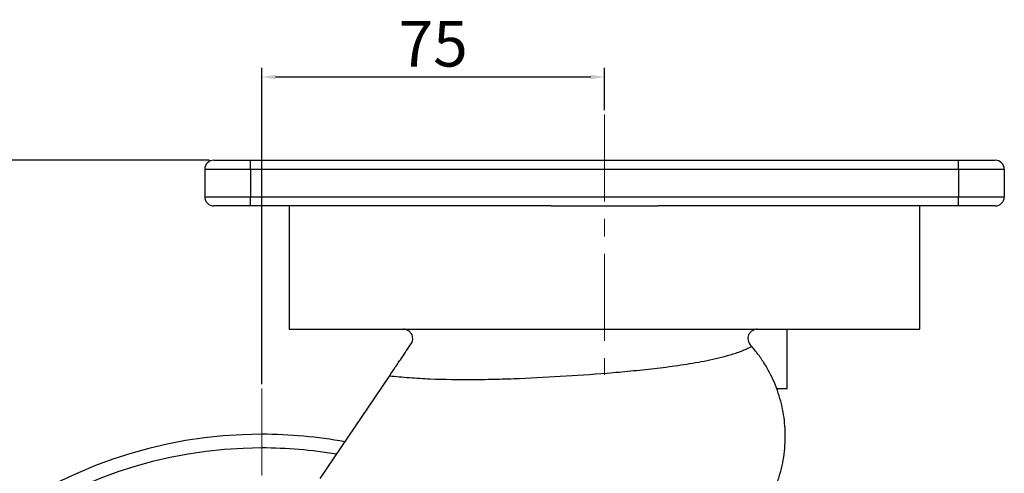
# Model space of a CAD drawing. Units: millimetres. Extents: x 4546 to 5735, y -2873 to -2032.
# Drawn here: x 4859 to 5075, y -2524 to -2425 of the extents above; entities that cross this region are included whole.
import ezdxf

# ---------------------------------------------------------------- set-up
doc = ezdxf.new("R2010")
doc.units = ezdxf.units.MM
doc.header["$LTSCALE"] = 0.3
doc.header["$PDMODE"] = 3
doc.linetypes.add('CENTERX2', pattern=[101.6, 63.5, -12.7, 12.7, -12.7])
for name, color, linetype, lineweight in [('외형선', 3, 'Continuous', 30), ('중심선', 1, 'CENTERX2', 15), ('치수선', 1, 'Continuous', 15)]:
    doc.layers.add(name, color=color, linetype=linetype, lineweight=lineweight)
doc.styles.get("Standard").update_dxf_attribs({"font": 'isocp.shx', "bigfont": 'whgtxt.shx'})
doc.dimstyles.new('김형준', dxfattribs={"dimtxt": 6, "dimasz": 3, "dimexe": 2, "dimexo": 1, "dimgap": 1, "dimtad": 1, "dimdsep": 46, "dimtxsty": 'Standard', "dimcen": 0, "dimclrd": 1, "dimclre": 1, "dimclrt": 2, "dimadec": 0, "dimazin": 0, "dimtfac": 1, "dimtmove": 0, "dimatfit": 3, "dimfxl": 0, "dimarcsym": 0})

# ---------------------------------------------------------------- blocks, each defined once
blk = doc.blocks.new('*D120')
at = {"layer": 'Defpoints', "color": 0}
for p in [(4912.25, -2437.52), (4987.25, -2445.74), (4912.25, -2505.74)]:
    blk.add_point(p, dxfattribs=at)
at = {"layer": '치수선', "color": 1, "lineweight": -2}
for p, q in [((4912.25, -2504.74), (4912.25, -2435.52)), ((4987.25, -2444.74), (4987.25, -2435.52)), ((4984.25, -2437.52), (4915.25, -2437.52))]:
    blk.add_line(p, q, dxfattribs=at)
at = {"layer": '치수선', "color": 1}
for points in [[(4915.25, -2437.02), (4915.25, -2438.02), (4912.25, -2437.52)], [(4984.25, -2437.02), (4984.25, -2438.02), (4987.25, -2437.52)]]:
    blk.add_solid(points, dxfattribs=at)
at = {"layer": '치수선', "color": 2, "insert": (4949.75, -2431.52), "char_height": 10, "attachment_point": 5}
blk.add_mtext('75', dxfattribs=at)
blk = doc.blocks.new('*D121')
at = {"layer": 'Defpoints', "color": 0}
for p in [(4839.31, -2547.33), (4985.2, -2684.14)]:
    blk.add_point(p, dxfattribs=at)
at = {"layer": '치수선', "color": 1, "lineweight": -2}
for p, q in [((4811.45, -2521.21), (4837.12, -2545.28)), ((4985.2, -2684.14), (4839.31, -2547.33)), ((4987.39, -2686.19), (4989.57, -2688.24))]:
    blk.add_line(p, q, dxfattribs=at)
at = {"layer": '치수선', "color": 1}
for points in [[(4837.46, -2544.92), (4836.77, -2545.65), (4839.31, -2547.33)], [(4987.73, -2685.83), (4987.04, -2686.55), (4985.2, -2684.14)]]:
    blk.add_solid(points, dxfattribs=at)
at = {"layer": '치수선', "color": 2, "insert": (4826.13, -2526.75), "char_height": 10, "attachment_point": 5, "rotation": 316.8411}
blk.add_mtext('∅200', dxfattribs=at)
blk = doc.blocks.new('*D122')
at = {"layer": 'Defpoints', "color": 0}
for p in [(4901.75, -2455.74), (4786.63, -2615.74), (4802.25, -2615.74)]:
    blk.add_point(p, dxfattribs=at)
at = {"layer": '치수선', "color": 1, "lineweight": -2}
for p, q in [((4900.75, -2455.74), (4784.63, -2455.74)), ((4786.63, -2458.74), (4786.63, -2612.74)), ((4801.25, -2615.74), (4784.63, -2615.74))]:
    blk.add_line(p, q, dxfattribs=at)
at = {"layer": '치수선', "color": 1}
for points in [[(4786.13, -2458.74), (4787.13, -2458.74), (4786.63, -2455.74)], [(4786.13, -2612.74), (4787.13, -2612.74), (4786.63, -2615.74)]]:
    blk.add_solid(points, dxfattribs=at)
at = {"layer": '치수선', "color": 2, "insert": (4780.63, -2535.74), "char_height": 10, "attachment_point": 5, "rotation": 90}
blk.add_mtext('160', dxfattribs=at)
blk = doc.blocks.new('*D123')
at = {"layer": 'Defpoints', "color": 0}
for p in [(4901.75, -2455.74), (4761.82, -2715.74), (4912.25, -2715.74)]:
    blk.add_point(p, dxfattribs=at)
at = {"layer": '치수선', "color": 1, "lineweight": -2}
for p, q in [((4900.75, -2455.74), (4759.82, -2455.74)), ((4761.82, -2458.74), (4761.82, -2712.74)), ((4911.25, -2715.74), (4759.82, -2715.74))]:
    blk.add_line(p, q, dxfattribs=at)
at = {"layer": '치수선', "color": 1}
for points in [[(4761.32, -2458.74), (4762.32, -2458.74), (4761.82, -2455.74)], [(4761.32, -2712.74), (4762.32, -2712.74), (4761.82, -2715.74)]]:
    blk.add_solid(points, dxfattribs=at)
at = {"layer": '치수선', "color": 2, "insert": (4755.82, -2585.74), "char_height": 10, "attachment_point": 5, "rotation": 90}
blk.add_mtext('260', dxfattribs=at)

msp = doc.modelspace()

# ---------------------------------------------------------------- linework, layer by layer
at = {"layer": '외형선'}
for p, q in [((4901.751, -2455.736), (4909.751, -2455.736)), ((4909.751, -2457.736), (4909.751, -2455.736)), ((4909.751, -2455.736), (5064.751, -2455.736)), ((5064.751, -2457.736), (5064.751, -2455.736)), ((5064.751, -2455.736), (5072.751, -2455.736)), ((4909.751, -2457.736), (4899.751, -2457.736)), ((4899.751, -2457.736), (4899.751, -2463.736)), ((5064.751, -2457.736), (4909.751, -2457.736)), ((4909.751, -2457.736), (4909.751, -2463.736)), ((5074.751, -2457.736), (5064.751, -2457.736)), ((5064.751, -2457.736), (5064.751, -2463.736)), ((5074.751, -2457.736), (5074.751, -2463.736)), ((4899.751, -2463.736), (4909.751, -2463.736)), ((4909.751, -2465.736), (4909.751, -2463.736)), ((4909.751, -2463.736), (5064.751, -2463.736)), ((5064.751, -2465.736), (5064.751, -2463.736)), ((5064.751, -2463.736), (5074.751, -2463.736)), ((4909.751, -2465.736), (4901.751, -2465.736)), ((4975.546, -2465.736), (4909.751, -2465.736)), ((4918.251, -2465.736), (4918.251, -2492.736)), ((4975.546, -2465.736), (4987.251, -2465.736)), ((4987.251, -2465.736), (4998.956, -2465.736)), ((5064.751, -2465.736), (4998.956, -2465.736)), ((5056.251, -2492.736), (5056.251, -2465.736)), ((5072.751, -2465.736), (5064.751, -2465.736)), ((4918.251, -2492.736), (4943.229, -2492.736)), ((4943.229, -2492.736), (5020.684, -2492.736)), ((5020.684, -2492.736), (5056.251, -2492.736)), ((5027.251, -2505.736), (5027.251, -2492.736)), ((4925.005, -2525.417), (4940.158, -2502.992)), ((5024.947, -2505.736), (5027.251, -2505.736))]:
    msp.add_line(p, q, dxfattribs=at)
for centre, radius, start, end in [((4901.751, -2457.736), 2, 90, 180), ((5072.751, -2457.736), 2, 0, 90), ((4901.751, -2463.736), 2, 180, 270), ((5072.751, -2463.736), 2, 270, 0), ((4912.251, -2615.736), 100, 90, 30.46909), ((4912.251, -2615.736), 100, 79.53091, 90), ((4912.251, -2615.736), 97, 90, 29.6934), ((4912.251, -2615.736), 97, 80.3066, 90)]:
    msp.add_arc(centre, radius, start, end, dxfattribs=at)
for points, knots in [([(4944.927, -2495.933), (4945.02, -2495.796), (4945.095, -2495.649), (4945.209, -2495.339), (4945.248, -2495.175), (4945.285, -2494.843), (4945.283, -2494.674), (4945.235, -2494.333), (4945.189, -2494.159), (4945.047, -2493.822), (4944.949, -2493.654), (4944.698, -2493.342), (4944.54, -2493.195), (4944.266, -2493.014), (4944.17, -2492.961), (4943.975, -2492.873), (4943.874, -2492.837), (4943.583, -2492.756), (4943.398, -2492.736), (4943.229, -2492.736)], [0, 0, 0, 0, 0.125, 0.125, 0.25, 0.25, 0.375, 0.375, 0.5, 0.5, 0.625, 0.625, 0.75, 0.75, 0.8125, 0.8125, 0.875, 0.875, 1, 1, 1, 1]), ([(5020.684, -2492.736), (5020.502, -2492.736), (5020.319, -2492.759), (5019.944, -2492.864), (5019.76, -2492.944), (5019.41, -2493.166), (5019.253, -2493.304), (5018.986, -2493.619), (5018.878, -2493.795), (5018.721, -2494.161), (5018.671, -2494.353), (5018.626, -2494.738), (5018.63, -2494.932), (5018.693, -2495.311), (5018.751, -2495.494), (5018.918, -2495.844), (5019.026, -2496.007), (5019.157, -2496.154)], [0, 0, 0, 0, 0.125, 0.125, 0.25, 0.25, 0.375, 0.375, 0.5, 0.5, 0.625, 0.625, 0.75, 0.75, 0.875, 0.875, 1, 1, 1, 1]), ([(4940.158, -2502.992), (4940.603, -2502.333), (4941.037, -2501.69), (4941.677, -2500.743), (4941.888, -2500.431), (4942.307, -2499.811), (4942.514, -2499.505), (4943.117, -2498.613), (4943.5, -2498.045), (4944.237, -2496.955), (4944.591, -2496.431), (4944.927, -2495.933)], [0, 0, 0, 0, 0.25, 0.25, 0.375, 0.375, 0.5, 0.5, 0.75, 0.75, 1, 1, 1, 1]), ([(5019.502, -2496.545), (5018.739, -2496.947), (5017.948, -2497.288), (5016.342, -2497.898), (5015.525, -2498.167), (5013.056, -2498.901), (5011.381, -2499.297), (5008.006, -2499.988), (5006.304, -2500.282), (5002.886, -2500.807), (5001.17, -2501.037), (4997.725, -2501.455), (4995.998, -2501.643), (4992.554, -2501.987), (4990.834, -2502.144), (4985.685, -2502.58), (4982.264, -2502.827), (4975.449, -2503.255), (4972.055, -2503.434), (4967.83, -2503.604), (4966.986, -2503.635), (4965.299, -2503.691), (4964.457, -2503.715), (4961.947, -2503.779), (4960.294, -2503.807), (4955.395, -2503.842), (4952.209, -2503.798), (4947.572, -2503.602), (4946.05, -2503.514), (4943.058, -2503.291), (4941.585, -2503.154), (4940.158, -2502.992)], [0, 0, 0, 0, 0.03125, 0.03125, 0.0625, 0.0625, 0.125, 0.125, 0.1875, 0.1875, 0.25, 0.25, 0.3125, 0.3125, 0.375, 0.375, 0.5, 0.5, 0.625, 0.625, 0.65625, 0.65625, 0.6875, 0.6875, 0.75, 0.75, 0.875, 0.875, 0.9375, 0.9375, 1, 1, 1, 1]), ([(5021.1, -2533.787), (5022.143, -2532.349), (5023.039, -2530.847), (5024.177, -2528.506), (5024.521, -2527.711), (5024.987, -2526.495), (5025.134, -2526.085), (5025.408, -2525.265), (5025.535, -2524.854), (5026.124, -2522.799), (5026.447, -2521.149), (5026.724, -2518.658), (5026.781, -2517.821), (5026.826, -2516.163), (5026.814, -2515.34), (5026.679, -2512.888), (5026.457, -2511.274), (5025.925, -2508.877), (5025.714, -2508.082), (5025.232, -2506.523), (5024.96, -2505.756), (5024.05, -2503.49), (5023.321, -2502.025), (5022.245, -2500.253), (5022.021, -2499.901), (5021.557, -2499.204), (5021.317, -2498.858), (5020.575, -2497.839), (5020.053, -2497.182), (5019.502, -2496.545)], [0, 0, 0, 0, 0.125, 0.125, 0.1875, 0.1875, 0.21875, 0.21875, 0.25, 0.25, 0.375, 0.375, 0.4375, 0.4375, 0.5, 0.5, 0.625, 0.625, 0.6875, 0.6875, 0.75, 0.75, 0.875, 0.875, 0.90625, 0.90625, 0.9375, 0.9375, 1, 1, 1, 1])]:
    msp.add_open_spline(points, degree=3, knots=knots, dxfattribs=at)
msp.add_open_spline([(5019.157, -2496.154), (5019.272, -2496.282), (5019.387, -2496.412), (5019.502, -2496.545)], degree=3, dxfattribs=at)
at = {"layer": '중심선'}
for p, q in [((4987.251, -2445.736), (4987.251, -2502.736)), ((4912.251, -2505.736), (4912.251, -2725.736))]:
    msp.add_line(p, q, dxfattribs=at)

# ---------------------------------------------------------------- dimensions: what is measured, and where the dimension line sits
at = {"layer": '치수선'}
dim = msp.add_linear_dim(base=(4912.251, -2437.52), p1=(4987.251, -2445.736), p2=(4912.251, -2505.736), dimstyle='김형준', override={"dimtxt": 10}, dxfattribs=at)
dim.commit()
dim.dimension.update_dxf_attribs({"geometry": '*D120', "text_midpoint": (4949.751, -2431.52)})
for base, p2, picture, middle in [((4761.822, -2715.736), (4912.251, -2715.736), '*D123', (4755.821, -2585.736)), ((4786.63, -2615.736), (4802.251, -2615.736), '*D122', (4780.63, -2535.736))]:
    dim = msp.add_linear_dim(base=base, p1=(4901.751, -2455.736), p2=p2, angle=90, dimstyle='김형준', override={"dimtxt": 10}, dxfattribs=at)
    dim.commit()
    dim.dimension.update_dxf_attribs({"geometry": picture, "text_midpoint": middle})
dim = msp.add_diameter_dim_2p(p1=(4985.197, -2684.138), p2=(4839.305, -2547.333), dimstyle='김형준', override={"dimtxt": 10}, dxfattribs=at)
dim.commit()
dim.dimension.update_dxf_attribs({"geometry": '*D121', "text_midpoint": (4822.027, -2531.132), "dimtype": 163})

doc.saveas('drawing.dxf')
